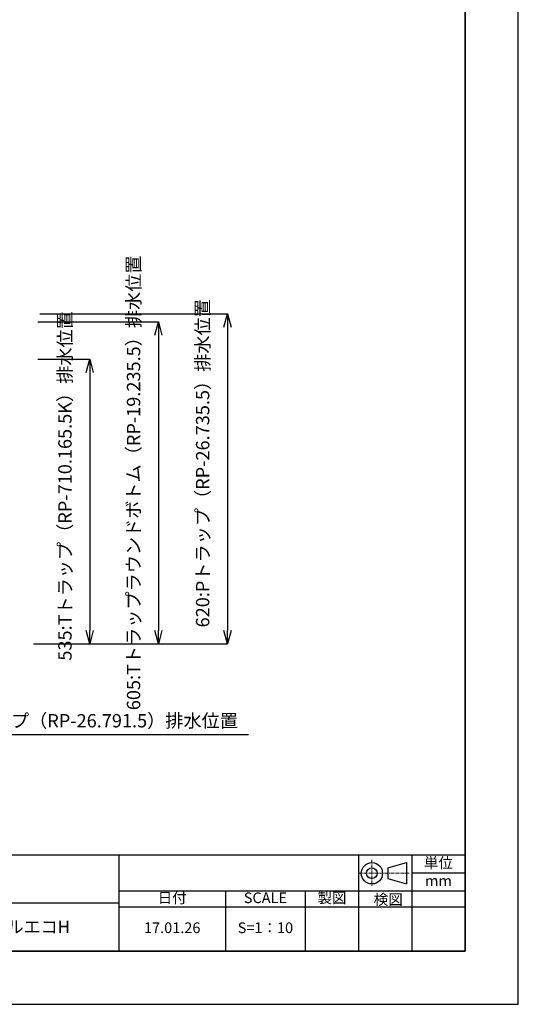
# Model space of a CAD drawing. Units: millimetres. Extents: x -96 to 4873, y -6325 to 4653.
# Drawn here: x 3264 to 4200, y 0 to 1849 of the extents above; entities that cross this region are included whole.
import ezdxf
from ezdxf.enums import TextEntityAlignment as Align

# ---------------------------------------------------------------- set-up
doc = ezdxf.new("R2010")
doc.units = ezdxf.units.MM
doc.linetypes.add('CENTER1', pattern=[10, 6.25, -1.25, 1.25, -1.25])
doc.layers.add('_0-0_', color=7, linetype='Continuous')
for name, color, linetype, lineweight in [('中心線', 1, 'CENTER1', 15), ('図面枠', 6, 'Continuous', 25), ('寸法線', 3, 'Continuous', 15), ('文字', 4, 'Continuous', 15)]:
    doc.layers.add(name, color=color, linetype=linetype, lineweight=lineweight)
doc.styles.add('japanese', font='romans.shx', dxfattribs={"bigfont": 'bigfont.shx'})
doc.dimstyles.new('KIHON', dxfattribs={"dimscale": 10, "dimtxt": 2.5, "dimasz": 2.5, "dimexe": 0, "dimexo": 2, "dimgap": 1, "dimtad": 1, "dimdec": 0, "dimdsep": 46, "dimtxsty": 'japanese', "dimblk": 'OPEN30', "dimcen": 2.5, "dimadec": 0, "dimazin": 0, "dimtfac": 1, "dimtdec": 0, "dimtmove": 0, "dimatfit": 0, "dimfxl": 1, "dimarcsym": 0})

# ---------------------------------------------------------------- blocks, each defined once
blk = doc.blocks.new('_Open30')
at = {"color": 0, "linetype": 'ByBlock', "lineweight": -2}
for p, q in [((-1, 0.268), (0, 0)), ((0, 0), (-1, -0.268)), ((0, 0), (-1, 0))]:
    blk.add_line(p, q, dxfattribs=at)
blk = doc.blocks.new('*D116')
at = {"layer": 'Defpoints', "color": 0, "transparency": 16777216}
for p in [(3277.9, 1212), (3271.2, 677), (3395.1, 677)]:
    blk.add_point(p, dxfattribs=at)
at = {"layer": '寸法線', "color": 0, "lineweight": -2, "transparency": 16777216}
for p, q in [((3297.9, 1212), (3395.1, 1212)), ((3395.1, 1187), (3395.1, 702)), ((3291.2, 677), (3395.1, 677))]:
    blk.add_line(p, q, dxfattribs=at)
at = {"layer": '寸法線', "color": 0, "lineweight": -2, "transparency": 16777216, "xscale": 25, "yscale": 25, "zscale": 25}
for p, rotation in [((3395.1, 1212), 90), ((3395.1, 677), 270)]:
    blk.add_blockref('_Open30', p, dxfattribs=dict(at, rotation=rotation))
at = {"layer": '寸法線', "color": 0, "lineweight": 9, "transparency": 16777216, "insert": (3351.8, 973.7), "char_height": 25, "width": 525.576, "attachment_point": 5, "rotation": 90, "style": 'japanese'}
blk.add_mtext('535:Tトラップ（RP-710.165.5K）排水位置', dxfattribs=at)
blk = doc.blocks.new('*D117')
at = {"layer": 'Defpoints', "color": 0, "transparency": 16777216}
for p in [(3277.9, 1282), (3270.8, 677), (3524, 677)]:
    blk.add_point(p, dxfattribs=at)
at = {"layer": '寸法線', "color": 0, "lineweight": -2, "transparency": 16777216}
for p, q in [((3297.9, 1282), (3524, 1282)), ((3524, 1257), (3524, 702)), ((3290.8, 677), (3524, 677))]:
    blk.add_line(p, q, dxfattribs=at)
at = {"layer": '寸法線', "color": 0, "lineweight": -2, "transparency": 16777216, "xscale": 25, "yscale": 25, "zscale": 25}
for p, rotation in [((3524, 1282), 90), ((3524, 677), 270)]:
    blk.add_blockref('_Open30', p, dxfattribs=dict(at, rotation=rotation))
at = {"layer": '寸法線', "color": 0, "lineweight": 9, "transparency": 16777216, "insert": (3480.6, 979.5), "char_height": 25, "width": 612.601, "attachment_point": 5, "rotation": 90, "style": 'japanese'}
blk.add_mtext('605:Tトラップラウンドボトム（RP-19.235.5）排水位置', dxfattribs=at)
blk = doc.blocks.new('*D118')
at = {"layer": 'Defpoints', "color": 0, "transparency": 16777216}
for p in [(3281.4, 1297), (3269.3, 677), (3653.7, 677)]:
    blk.add_point(p, dxfattribs=at)
at = {"layer": '寸法線', "color": 0, "lineweight": -2, "transparency": 16777216}
for p, q in [((3301.4, 1297), (3653.7, 1297)), ((3653.7, 1272), (3653.7, 702)), ((3289.3, 677), (3653.7, 677))]:
    blk.add_line(p, q, dxfattribs=at)
at = {"layer": '寸法線', "color": 0, "lineweight": -2, "transparency": 16777216, "xscale": 25, "yscale": 25, "zscale": 25}
for p, rotation in [((3653.7, 1297), 90), ((3653.7, 677), 270)]:
    blk.add_blockref('_Open30', p, dxfattribs=dict(at, rotation=rotation))
at = {"layer": '寸法線', "color": 0, "lineweight": 9, "transparency": 16777216, "insert": (3610.4, 1016.2), "char_height": 25, "width": 499.066, "attachment_point": 5, "rotation": 90, "style": 'japanese'}
blk.add_mtext('620:Pトラップ（RP-26.735.5）排水位置', dxfattribs=at)
blk = doc.blocks.new('*D119')
at = {"layer": 'Defpoints', "color": 0, "transparency": 16777216}
for p in [(2800, 604.9), (2964, 604.9), (2964, 506.9)]:
    blk.add_point(p, dxfattribs=at)
at = {"layer": '寸法線', "color": 0, "lineweight": -2, "transparency": 16777216}
for p, q in [((2800, 584.9), (2800, 506.9)), ((2964, 584.9), (2964, 506.9)), ((2775, 506.9), (2750, 506.9)), ((2800, 506.9), (2964, 506.9)), ((2989, 506.9), (3693, 506.9))]:
    blk.add_line(p, q, dxfattribs=at)
at = {"layer": '寸法線', "color": 0, "lineweight": -2, "transparency": 16777216, "xscale": 25, "yscale": 25, "zscale": 25}
blk.add_blockref('_Open30', (2800, 506.9), dxfattribs=at)
at = {"layer": '寸法線', "color": 0, "lineweight": -2, "transparency": 16777216, "xscale": 25, "yscale": 25, "zscale": 25, "rotation": 180}
blk.add_blockref('_Open30', (2964, 506.9), dxfattribs=at)
at = {"layer": '寸法線', "color": 0, "lineweight": 9, "transparency": 16777216, "insert": (3353.5, 529.4), "char_height": 25, "attachment_point": 5, "style": 'japanese'}
blk.add_mtext('164：Sトラップ（RP-26.791.5）排水位置', dxfattribs=at)

msp = doc.modelspace()

# ---------------------------------------------------------------- linework, layer by layer
at = {"layer": '_0-0_', "color": 2, "linetype": 'Continuous'}
for p, q in [((3955, 256.2), (3990, 266.2)), ((3990, 266.2), (3990, 226.2)), ((3955, 256.2), (3955, 236.2)), ((3955, 236.2), (3990, 226.2))]:
    msp.add_line(p, q, dxfattribs=at)
for radius in [20, 10]:
    msp.add_circle((3925, 246.2), radius, dxfattribs=at)
at = {"layer": 'Defpoints'}
msp.add_lwpolyline([(0, 0), (4200, 0), (4200, 2970), (0, 2970)], close=True, dxfattribs=at)
at = {"layer": '中心線', "lineweight": 0}
for p, q in [((3925, 271.2), (3925, 221.2)), ((3900, 246.2), (3995, 246.2))]:
    msp.add_line(p, q, dxfattribs=at)
at = {"layer": '図面枠', "linetype": 'Continuous', "lineweight": 35}
for q in [(4100, 2870), (100, 100)]:
    msp.add_line((4100, 100), q, dxfattribs=at)
at = {"layer": '図面枠', "linetype": 'Continuous'}
for p, q in [((4100, 280), (2175.5, 280)), ((3450, 280), (3450, 100)), ((3900, 280), (3900, 100)), ((4000, 280), (4000, 100)), ((4100, 246.2), (4000, 246.2)), ((4100, 212.5), (3450, 212.5)), ((3650, 212.5), (3650, 100)), ((3800, 212.5), (3800, 100)), ((3450, 190), (2775.5, 190)), ((4100, 182.5), (3450, 182.5))]:
    msp.add_line(p, q, dxfattribs=at)

# ---------------------------------------------------------------- texts
at = {"layer": '文字', "lineweight": 15, "style": 'japanese'}
for s, height, p in [('単位', 20, (4050, 263.1)), ('mm', 20, (4050, 229.4)), ('日付', 20, (3550, 197.5)), ('SCALE', 20, (3725, 197.5)), ('製図', 20, (3850, 197.5)), ('ナールスクエア+シンプルエコH', 23.333, (3130.5, 142.5)), ('17.01.26', 20, (3550, 141.2)), ('S=1：10', 20, (3725, 141.2))]:
    msp.add_text(s, height=height, dxfattribs=at).set_placement(p, align=Align.MIDDLE)
msp.add_text('検図', height=20, dxfattribs=at).set_placement((3928.4, 187))

# ---------------------------------------------------------------- dimensions: what is measured, and where the dimension line sits
at = {"layer": '寸法線', "lineweight": 9}
for base, p1, p2, text, picture, middle in [((3524, 677), (3277.9, 1282), (3270.8, 677), '<>:Tトラップラウンドボトム（RP-19.235.5）排水位置', '*D117', (3524, 979.5)), ((3653.7, 677), (3281.4, 1297), (3269.3, 677), '<>:Pトラップ（RP-26.735.5）排水位置', '*D118', (3653.7, 1016.2)), ((3395.1, 677), (3277.9, 1212), (3271.2, 677), '<>:Tトラップ（RP-710.165.5K）排水位置', '*D116', (3395.1, 973.7))]:
    dim = msp.add_linear_dim(base=base, p1=p1, p2=p2, angle=90, text=text, dimstyle='KIHON', dxfattribs=at)
    dim.commit()
    dim.dimension.update_dxf_attribs({"geometry": picture, "text_midpoint": middle, "dimtype": 160})
dim = msp.add_linear_dim(base=(2964, 506.9), p1=(2800, 604.9), p2=(2964, 604.9), text='<>：Sトラップ（RP-26.791.5）排水位置', dimstyle='KIHON', dxfattribs=at)
dim.commit()
dim.dimension.update_dxf_attribs({"geometry": '*D119', "text_midpoint": (3353.5, 529.4)})

doc.saveas('drawing.dxf')
